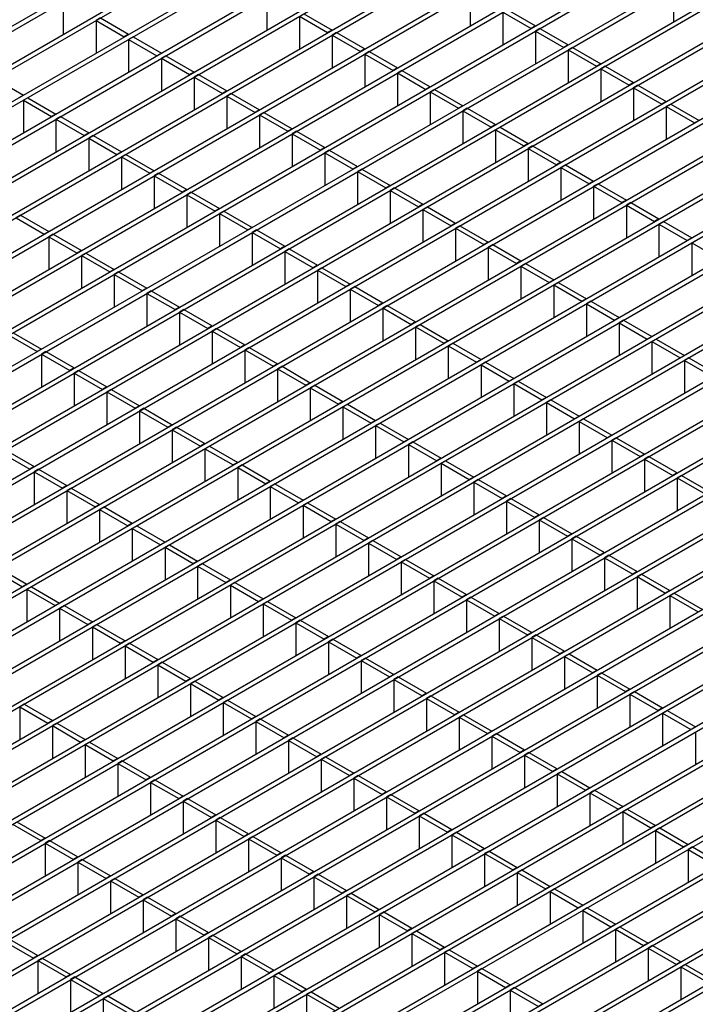
# Model space of a CAD drawing. Units: millimetres. Extents: x 75 to 2951, y 25 to 2075.
# Drawn here: x 2490 to 2571, y 1778 to 1896 of the extents above; entities that cross this region are included whole.
import ezdxf

# ---------------------------------------------------------------- set-up
doc = ezdxf.new("R2010")
doc.units = ezdxf.units.MM
doc.header["$LTSCALE"] = 5
doc.layers.get('0').update_dxf_attribs({"color": 1})
doc.layers.add('38769', color=7, linetype='Continuous')

# ---------------------------------------------------------------- blocks, each defined once
blk = doc.blocks.new('1029131-M_002_ISO')
at = {"color": 7, "linetype": 'Continuous', "lineweight": 30}
for p, q in [((2090.72, 1665.53), (2671.47, 2000.79)), ((2091.25, 1665.22), (2672, 2000.48)), ((2094.65, 1663.26), (2675.4, 1998.52)), ((2095.18, 1662.96), (2675.93, 1998.21)), ((2098.58, 1660.99), (2679.33, 1996.25)), ((2099.11, 1660.69), (2679.86, 1995.95)), ((2102.51, 1658.73), (2683.25, 1993.99)), ((2103.04, 1658.42), (2683.79, 1993.68)), ((2106.44, 1656.46), (2687.18, 1991.72)), ((2106.97, 1656.15), (2687.71, 1991.41)), ((2110.36, 1654.19), (2691.11, 1989.45)), ((2110.89, 1653.89), (2691.64, 1989.14)), ((2114.29, 1651.92), (2695.04, 1987.18)), ((2114.82, 1651.62), (2695.57, 1986.88)), ((2118.22, 1649.66), (2698.97, 1984.91)), ((2118.75, 1649.35), (2699.5, 1984.61)), ((2122.15, 1647.39), (2702.89, 1982.65)), ((2122.68, 1647.08), (2703.43, 1982.34)), ((2126.08, 1645.12), (2706.82, 1980.38)), ((2126.61, 1644.82), (2707.35, 1980.07)), ((2130, 1642.85), (2710.75, 1978.11)), ((2130.53, 1642.55), (2711.28, 1977.81)), ((2133.93, 1640.59), (2714.68, 1975.84)), ((2134.46, 1640.28), (2715.21, 1975.54)), ((2137.86, 1638.32), (2718.61, 1973.58)), ((2138.39, 1638.01), (2719.14, 1973.27)), ((2141.79, 1636.05), (2722.53, 1971.31)), ((2142.32, 1635.75), (2723.07, 1971)), ((2145.72, 1633.78), (2726.46, 1969.04)), ((2146.25, 1633.48), (2726.99, 1968.74)), ((2149.64, 1631.52), (2730.39, 1966.77)), ((2150.17, 1631.21), (2730.92, 1966.47)), ((2153.57, 1629.25), (2734.32, 1964.51)), ((2154.1, 1628.94), (2734.85, 1964.2)), ((2157.5, 1626.98), (2738.25, 1962.24)), ((2158.03, 1626.67), (2738.78, 1961.93)), ((2161.43, 1624.71), (2742.17, 1959.97)), ((2161.96, 1624.41), (2742.7, 1959.67)), ((2165.36, 1622.45), (2746.1, 1957.7)), ((2165.89, 1622.14), (2746.63, 1957.4)), ((2169.28, 1620.18), (2750.03, 1955.44)), ((2169.81, 1619.87), (2750.56, 1955.13)), ((2173.21, 1617.91), (2753.96, 1953.17)), ((2173.74, 1617.6), (2754.49, 1952.86)), ((2177.14, 1615.64), (2757.89, 1950.9)), ((2177.67, 1615.34), (2758.42, 1950.6)), ((2181.07, 1613.38), (2761.81, 1948.63)), ((2181.6, 1613.07), (2762.34, 1948.33)), ((2185, 1611.11), (2765.74, 1946.37)), ((2185.53, 1610.8), (2766.27, 1946.06)), ((2188.92, 1608.84), (2769.67, 1944.1)), ((2189.45, 1608.53), (2770.2, 1943.79)), ((2192.85, 1606.57), (2773.6, 1941.83)), ((2193.38, 1606.27), (2774.13, 1941.52)), ((2196.78, 1604.31), (2777.53, 1939.56)), ((2197.31, 1604), (2778.06, 1939.26)), ((2200.71, 1602.04), (2781.45, 1937.3)), ((2201.24, 1601.73), (2781.98, 1936.99)), ((2204.64, 1599.77), (2785.38, 1935.03)), ((2205.17, 1599.46), (2785.91, 1934.72)), ((2208.56, 1597.5), (2789.31, 1932.76)), ((2209.09, 1597.2), (2789.84, 1932.45)), ((2212.49, 1595.24), (2793.24, 1930.49)), ((2213.02, 1594.93), (2793.77, 1930.19)), ((2216.42, 1592.97), (2797.17, 1928.23)), ((2216.95, 1592.66), (2797.7, 1927.92)), ((2220.35, 1590.7), (2801.09, 1925.96)), ((2220.88, 1590.39), (2801.62, 1925.65)), ((2224.28, 1588.43), (2805.02, 1923.69)), ((2224.81, 1588.13), (2805.55, 1923.38)), ((2228.2, 1586.16), (2808.95, 1921.42)), ((2228.73, 1585.86), (2809.48, 1921.12)), ((2232.13, 1583.9), (2812.88, 1919.16)), ((2232.66, 1583.59), (2813.41, 1918.85)), ((2568.6, 1899.97), (2568.6, 1896.05)), ((2519.72, 1898.97), (2519.72, 1895.04)), ((2544.16, 1899.47), (2544.16, 1895.55)), ((2495.28, 1898.46), (2495.28, 1894.54)), ((2548.62, 1897.51), (2552.02, 1895.55)), ((2499.74, 1896.5), (2499.21, 1896.19)), ((2499.21, 1896.19), (2499.21, 1892.27)), ((2499.21, 1896.19), (2502.6, 1894.23)), ((2499.74, 1896.5), (2503.13, 1894.54)), ((2523.65, 1896.7), (2523.65, 1892.78)), ((2523.65, 1896.7), (2527.04, 1894.74)), ((2524.18, 1897), (2527.57, 1895.04)), ((2548.09, 1897.2), (2548.09, 1893.28)), ((2548.09, 1897.2), (2551.49, 1895.24)), ((2527.57, 1895.04), (2527.04, 1894.74)), ((2552.02, 1895.55), (2551.49, 1895.24)), ((2552.55, 1895.24), (2552.02, 1894.93)), ((2552.55, 1895.24), (2555.94, 1893.28)), ((2503.13, 1894.54), (2502.6, 1894.23)), ((2503.66, 1894.23), (2503.13, 1893.93)), ((2503.13, 1893.93), (2503.13, 1890)), ((2503.13, 1893.93), (2506.53, 1891.96)), ((2503.66, 1894.23), (2507.06, 1892.27)), ((2528.11, 1894.74), (2527.57, 1894.43)), ((2527.57, 1894.43), (2527.57, 1890.51)), ((2527.57, 1894.43), (2530.97, 1892.47)), ((2528.11, 1894.74), (2531.5, 1892.78)), ((2552.02, 1894.93), (2552.02, 1891.01)), ((2552.02, 1894.93), (2555.41, 1892.97)), ((2531.5, 1892.78), (2530.97, 1892.47)), ((2555.94, 1893.28), (2555.41, 1892.97)), ((2556.47, 1892.97), (2555.94, 1892.67)), ((2555.94, 1892.67), (2555.94, 1888.74)), ((2555.94, 1892.67), (2559.34, 1890.71)), ((2556.47, 1892.97), (2559.87, 1891.01)), ((2507.06, 1892.27), (2506.53, 1891.96)), ((2507.59, 1891.96), (2507.06, 1891.66)), ((2507.06, 1891.66), (2507.06, 1887.74)), ((2507.06, 1891.66), (2510.46, 1889.7)), ((2507.59, 1891.96), (2510.99, 1890)), ((2532.03, 1892.47), (2531.5, 1892.16)), ((2531.5, 1892.16), (2531.5, 1888.24)), ((2531.5, 1892.16), (2534.9, 1890.2)), ((2532.03, 1892.47), (2535.43, 1890.51)), ((2535.43, 1890.51), (2534.9, 1890.2)), ((2559.87, 1891.01), (2559.34, 1890.71)), ((2560.4, 1890.71), (2559.87, 1890.4)), ((2559.87, 1890.4), (2559.87, 1886.48)), ((2559.87, 1890.4), (2563.27, 1888.44)), ((2560.4, 1890.71), (2563.8, 1888.74)), ((2487.08, 1889.19), (2490.48, 1887.23)), ((2510.99, 1890), (2510.46, 1889.7)), ((2511.52, 1889.7), (2510.99, 1889.39)), ((2510.99, 1889.39), (2510.99, 1885.47)), ((2510.99, 1889.39), (2514.39, 1887.43)), ((2511.52, 1889.7), (2514.92, 1887.74)), ((2535.96, 1890.2), (2535.43, 1889.9)), ((2535.43, 1889.9), (2535.43, 1885.97)), ((2535.43, 1889.9), (2538.83, 1887.93)), ((2535.96, 1890.2), (2539.36, 1888.24)), ((2539.36, 1888.24), (2538.83, 1887.93)), ((2539.89, 1887.93), (2539.36, 1887.63)), ((2539.89, 1887.93), (2543.29, 1885.97)), ((2563.8, 1888.74), (2563.27, 1888.44)), ((2564.33, 1888.44), (2563.8, 1888.13)), ((2563.8, 1888.13), (2563.8, 1884.21)), ((2563.8, 1888.13), (2567.2, 1886.17)), ((2564.33, 1888.44), (2567.73, 1886.48)), ((2490.48, 1887.23), (2489.95, 1886.93)), ((2491.01, 1886.93), (2490.48, 1886.62)), ((2491.01, 1886.93), (2494.4, 1884.96)), ((2514.92, 1887.74), (2514.39, 1887.43)), ((2515.45, 1887.43), (2514.92, 1887.12)), ((2514.92, 1887.12), (2514.92, 1883.2)), ((2514.92, 1887.12), (2518.32, 1885.16)), ((2515.45, 1887.43), (2518.85, 1885.47)), ((2539.36, 1887.63), (2539.36, 1883.7)), ((2539.36, 1887.63), (2542.76, 1885.67)), ((2490.48, 1886.62), (2490.48, 1882.7)), ((2490.48, 1886.62), (2493.87, 1884.66)), ((2543.29, 1885.97), (2542.76, 1885.67)), ((2543.82, 1885.67), (2543.29, 1885.36)), ((2543.82, 1885.67), (2547.21, 1883.7)), ((2567.73, 1886.48), (2567.2, 1886.17)), ((2568.26, 1886.17), (2567.73, 1885.86)), ((2567.73, 1885.86), (2567.73, 1881.94)), ((2567.73, 1885.86), (2571.13, 1883.9)), ((2568.26, 1886.17), (2571.66, 1884.21)), ((2494.4, 1884.96), (2493.87, 1884.66)), ((2494.93, 1884.66), (2494.4, 1884.35)), ((2494.4, 1884.35), (2494.4, 1880.43)), ((2494.4, 1884.35), (2497.8, 1882.39)), ((2494.93, 1884.66), (2498.33, 1882.7)), ((2518.85, 1885.47), (2518.32, 1885.16)), ((2519.38, 1885.16), (2518.85, 1884.86)), ((2518.85, 1884.86), (2518.85, 1880.93)), ((2518.85, 1884.86), (2522.24, 1882.89)), ((2519.38, 1885.16), (2522.77, 1883.2)), ((2543.29, 1885.36), (2543.29, 1881.44)), ((2543.29, 1885.36), (2546.68, 1883.4)), ((2522.77, 1883.2), (2522.24, 1882.89)), ((2547.21, 1883.7), (2546.68, 1883.4)), ((2547.75, 1883.4), (2547.21, 1883.09)), ((2547.75, 1883.4), (2551.14, 1881.44)), ((2571.66, 1884.21), (2571.13, 1883.9)), ((2498.33, 1882.7), (2497.8, 1882.39)), ((2498.86, 1882.39), (2498.33, 1882.08)), ((2498.33, 1882.08), (2498.33, 1878.16)), ((2498.33, 1882.08), (2501.73, 1880.12)), ((2498.86, 1882.39), (2502.26, 1880.43)), ((2523.3, 1882.89), (2522.77, 1882.59)), ((2522.77, 1882.59), (2522.77, 1878.67)), ((2522.77, 1882.59), (2526.17, 1880.63)), ((2523.3, 1882.89), (2526.7, 1880.93)), ((2547.21, 1883.09), (2547.21, 1879.17)), ((2547.21, 1883.09), (2550.61, 1881.13)), ((2526.7, 1880.93), (2526.17, 1880.63)), ((2551.14, 1881.44), (2550.61, 1881.13)), ((2551.67, 1881.13), (2551.14, 1880.82)), ((2551.14, 1880.82), (2551.14, 1876.9)), ((2551.14, 1880.82), (2554.54, 1878.86)), ((2551.67, 1881.13), (2555.07, 1879.17)), ((2502.26, 1880.43), (2501.73, 1880.12)), ((2502.79, 1880.12), (2502.26, 1879.82)), ((2502.26, 1879.82), (2502.26, 1875.89)), ((2502.26, 1879.82), (2505.66, 1877.86)), ((2502.79, 1880.12), (2506.19, 1878.16)), ((2527.23, 1880.63), (2526.7, 1880.32)), ((2526.7, 1880.32), (2526.7, 1876.4)), ((2526.7, 1880.32), (2530.1, 1878.36)), ((2527.23, 1880.63), (2530.63, 1878.67)), ((2530.63, 1878.67), (2530.1, 1878.36)), ((2555.07, 1879.17), (2554.54, 1878.86)), ((2555.6, 1878.86), (2555.07, 1878.56)), ((2555.07, 1878.56), (2555.07, 1874.63)), ((2555.07, 1878.56), (2558.47, 1876.6)), ((2555.6, 1878.86), (2559, 1876.9)), ((2506.19, 1878.16), (2505.66, 1877.86)), ((2506.72, 1877.86), (2506.19, 1877.55)), ((2506.19, 1877.55), (2506.19, 1873.63)), ((2506.19, 1877.55), (2509.59, 1875.59)), ((2506.72, 1877.86), (2510.12, 1875.89)), ((2531.16, 1878.36), (2530.63, 1878.05)), ((2530.63, 1878.05), (2530.63, 1874.13)), ((2530.63, 1878.05), (2534.03, 1876.09)), ((2531.16, 1878.36), (2534.56, 1876.4)), ((2534.56, 1876.4), (2534.03, 1876.09)), ((2535.09, 1876.09), (2534.56, 1875.79)), ((2535.09, 1876.09), (2538.49, 1874.13)), ((2559, 1876.9), (2558.47, 1876.6)), ((2559.53, 1876.6), (2559, 1876.29)), ((2559, 1876.29), (2559, 1872.37)), ((2559, 1876.29), (2562.4, 1874.33)), ((2559.53, 1876.6), (2562.93, 1874.63)), ((2510.12, 1875.89), (2509.59, 1875.59)), ((2510.65, 1875.59), (2510.12, 1875.28)), ((2510.12, 1875.28), (2510.12, 1871.36)), ((2510.12, 1875.28), (2513.51, 1873.32)), ((2510.65, 1875.59), (2514.04, 1873.63)), ((2534.56, 1875.79), (2534.56, 1871.86)), ((2534.56, 1875.79), (2537.96, 1873.82)), ((2538.49, 1874.13), (2537.96, 1873.82)), ((2539.02, 1873.82), (2538.49, 1873.52)), ((2539.02, 1873.82), (2542.41, 1871.86)), ((2562.93, 1874.63), (2562.4, 1874.33)), ((2563.46, 1874.33), (2562.93, 1874.02)), ((2562.93, 1874.02), (2562.93, 1870.1)), ((2562.93, 1874.02), (2566.32, 1872.06)), ((2563.46, 1874.33), (2566.85, 1872.37)), ((2490.13, 1872.82), (2489.6, 1872.51)), ((2489.6, 1872.51), (2493, 1870.55)), ((2490.13, 1872.82), (2493.53, 1870.85)), ((2514.04, 1873.63), (2513.51, 1873.32)), ((2514.57, 1873.32), (2514.04, 1873.01)), ((2514.04, 1873.01), (2514.04, 1869.09)), ((2514.04, 1873.01), (2517.44, 1871.05)), ((2514.57, 1873.32), (2517.97, 1871.36)), ((2538.49, 1873.52), (2538.49, 1869.6)), ((2538.49, 1873.52), (2541.88, 1871.56)), ((2517.97, 1871.36), (2517.44, 1871.05)), ((2542.41, 1871.86), (2541.88, 1871.56)), ((2542.94, 1871.56), (2542.41, 1871.25)), ((2542.94, 1871.56), (2546.34, 1869.6)), ((2566.85, 1872.37), (2566.32, 1872.06)), ((2567.38, 1872.06), (2566.85, 1871.75)), ((2566.85, 1871.75), (2566.85, 1867.83)), ((2566.85, 1871.75), (2570.25, 1869.79)), ((2567.38, 1872.06), (2570.78, 1870.1)), ((2493.53, 1870.85), (2493, 1870.55)), ((2494.06, 1870.55), (2493.53, 1870.24)), ((2493.53, 1870.24), (2493.53, 1866.32)), ((2493.53, 1870.24), (2496.93, 1868.28)), ((2494.06, 1870.55), (2497.46, 1868.59)), ((2518.5, 1871.05), (2517.97, 1870.75)), ((2517.97, 1870.75), (2517.97, 1866.82)), ((2517.97, 1870.75), (2521.37, 1868.78)), ((2518.5, 1871.05), (2521.9, 1869.09)), ((2542.41, 1871.25), (2542.41, 1867.33)), ((2542.41, 1871.25), (2545.81, 1869.29)), ((2521.9, 1869.09), (2521.37, 1868.78)), ((2546.34, 1869.6), (2545.81, 1869.29)), ((2546.87, 1869.29), (2546.34, 1868.98)), ((2546.34, 1868.98), (2546.34, 1865.06)), ((2546.34, 1868.98), (2549.74, 1867.02)), ((2546.87, 1869.29), (2550.27, 1867.33)), ((2570.78, 1870.1), (2570.25, 1869.79)), ((2571.31, 1869.79), (2570.78, 1869.49)), ((2570.78, 1869.49), (2570.78, 1865.56)), ((2570.78, 1869.49), (2574.18, 1867.53)), ((2497.46, 1868.59), (2496.93, 1868.28)), ((2497.99, 1868.28), (2497.46, 1867.97)), ((2497.46, 1867.97), (2497.46, 1864.05)), ((2497.46, 1867.97), (2500.86, 1866.01)), ((2497.99, 1868.28), (2501.39, 1866.32)), ((2522.43, 1868.78), (2521.9, 1868.48)), ((2521.9, 1868.48), (2521.9, 1864.56)), ((2521.9, 1868.48), (2525.3, 1866.52)), ((2522.43, 1868.78), (2525.83, 1866.82)), ((2525.83, 1866.82), (2525.3, 1866.52)), ((2550.27, 1867.33), (2549.74, 1867.02)), ((2550.8, 1867.02), (2550.27, 1866.72)), ((2550.27, 1866.72), (2550.27, 1862.79)), ((2550.27, 1866.72), (2553.67, 1864.75)), ((2550.8, 1867.02), (2554.2, 1865.06)), ((2501.39, 1866.32), (2500.86, 1866.01)), ((2501.92, 1866.01), (2501.39, 1865.71)), ((2501.39, 1865.71), (2501.39, 1861.78)), ((2501.39, 1865.71), (2504.78, 1863.75)), ((2501.92, 1866.01), (2505.32, 1864.05)), ((2526.36, 1866.52), (2525.83, 1866.21)), ((2525.83, 1866.21), (2525.83, 1862.29)), ((2525.83, 1866.21), (2529.23, 1864.25)), ((2526.36, 1866.52), (2529.76, 1864.56)), ((2529.76, 1864.56), (2529.23, 1864.25)), ((2530.29, 1864.25), (2529.76, 1863.94)), ((2530.29, 1864.25), (2533.68, 1862.29)), ((2554.2, 1865.06), (2553.67, 1864.75)), ((2554.73, 1864.75), (2554.2, 1864.45)), ((2554.2, 1864.45), (2554.2, 1860.52)), ((2554.2, 1864.45), (2557.59, 1862.49)), ((2554.73, 1864.75), (2558.13, 1862.79)), ((2505.32, 1864.05), (2504.78, 1863.75)), ((2505.85, 1863.75), (2505.32, 1863.44)), ((2505.32, 1863.44), (2505.32, 1859.52)), ((2505.32, 1863.44), (2508.71, 1861.48)), ((2505.85, 1863.75), (2509.24, 1861.78)), ((2529.76, 1863.94), (2529.76, 1860.02)), ((2529.76, 1863.94), (2533.15, 1861.98)), ((2533.68, 1862.29), (2533.15, 1861.98)), ((2534.21, 1861.98), (2533.68, 1861.68)), ((2534.21, 1861.98), (2537.61, 1860.02)), ((2558.13, 1862.79), (2557.59, 1862.49)), ((2558.66, 1862.49), (2558.13, 1862.18)), ((2558.13, 1862.18), (2558.13, 1858.26)), ((2558.13, 1862.18), (2561.52, 1860.22)), ((2558.66, 1862.49), (2562.05, 1860.52)), ((2509.24, 1861.78), (2508.71, 1861.48)), ((2509.77, 1861.48), (2509.24, 1861.17)), ((2509.24, 1861.17), (2509.24, 1857.25)), ((2509.24, 1861.17), (2512.64, 1859.21)), ((2509.77, 1861.48), (2513.17, 1859.52)), ((2533.68, 1861.68), (2533.68, 1857.75)), ((2533.68, 1861.68), (2537.08, 1859.71)), ((2513.17, 1859.52), (2512.64, 1859.21)), ((2537.61, 1860.02), (2537.08, 1859.71)), ((2538.14, 1859.71), (2537.61, 1859.41)), ((2538.14, 1859.71), (2541.54, 1857.75)), ((2562.05, 1860.52), (2561.52, 1860.22)), ((2562.58, 1860.22), (2562.05, 1859.91)), ((2562.05, 1859.91), (2562.05, 1855.99)), ((2562.05, 1859.91), (2565.45, 1857.95)), ((2562.58, 1860.22), (2565.98, 1858.26)), ((2488.73, 1858.4), (2492.13, 1856.44)), ((2489.26, 1858.71), (2492.66, 1856.74)), ((2513.7, 1859.21), (2513.17, 1858.9)), ((2513.17, 1858.9), (2513.17, 1854.98)), ((2513.17, 1858.9), (2516.57, 1856.94)), ((2513.7, 1859.21), (2517.1, 1857.25)), ((2537.61, 1859.41), (2537.61, 1855.49)), ((2537.61, 1859.41), (2541.01, 1857.45)), ((2517.1, 1857.25), (2516.57, 1856.94)), ((2541.54, 1857.75), (2541.01, 1857.45)), ((2542.07, 1857.45), (2541.54, 1857.14)), ((2541.54, 1857.14), (2541.54, 1853.22)), ((2541.54, 1857.14), (2544.94, 1855.18)), ((2542.07, 1857.45), (2545.47, 1855.49)), ((2565.98, 1858.26), (2565.45, 1857.95)), ((2566.51, 1857.95), (2565.98, 1857.64)), ((2565.98, 1857.64), (2565.98, 1853.72)), ((2565.98, 1857.64), (2569.38, 1855.68)), ((2566.51, 1857.95), (2569.91, 1855.99)), ((2492.66, 1856.74), (2492.13, 1856.44)), ((2493.19, 1856.44), (2492.66, 1856.13)), ((2492.66, 1856.13), (2492.66, 1852.21)), ((2492.66, 1856.13), (2496.06, 1854.17)), ((2493.19, 1856.44), (2496.59, 1854.48)), ((2517.63, 1856.94), (2517.1, 1856.64)), ((2517.1, 1856.64), (2517.1, 1852.71)), ((2517.1, 1856.64), (2520.5, 1854.68)), ((2517.63, 1856.94), (2521.03, 1854.98)), ((2569.91, 1855.99), (2569.38, 1855.68)), ((2521.03, 1854.98), (2520.5, 1854.68)), ((2545.47, 1855.49), (2544.94, 1855.18)), ((2546, 1855.18), (2545.47, 1854.87)), ((2545.47, 1854.87), (2545.47, 1850.95)), ((2545.47, 1854.87), (2548.87, 1852.91)), ((2546, 1855.18), (2549.4, 1853.22)), ((2570.44, 1855.68), (2569.91, 1855.38)), ((2569.91, 1855.38), (2569.91, 1851.45)), ((2569.91, 1855.38), (2573.31, 1853.42)), ((2570.44, 1855.68), (2573.84, 1853.72)), ((2496.59, 1854.48), (2496.06, 1854.17)), ((2497.12, 1854.17), (2496.59, 1853.87)), ((2496.59, 1853.87), (2496.59, 1849.94)), ((2496.59, 1853.87), (2499.98, 1851.9)), ((2497.12, 1854.17), (2500.51, 1852.21)), ((2521.56, 1854.68), (2521.03, 1854.37)), ((2521.03, 1854.37), (2521.03, 1850.45)), ((2521.03, 1854.37), (2524.42, 1852.41)), ((2521.56, 1854.68), (2524.95, 1852.71)), ((2524.95, 1852.71), (2524.42, 1852.41)), ((2549.4, 1853.22), (2548.87, 1852.91)), ((2549.93, 1852.91), (2549.4, 1852.61)), ((2549.4, 1852.61), (2549.4, 1848.68)), ((2549.4, 1852.61), (2552.79, 1850.64)), ((2549.93, 1852.91), (2553.32, 1850.95)), ((2500.51, 1852.21), (2499.98, 1851.9)), ((2501.04, 1851.9), (2500.51, 1851.6)), ((2500.51, 1851.6), (2500.51, 1847.67)), ((2500.51, 1851.6), (2503.91, 1849.64)), ((2501.04, 1851.9), (2504.44, 1849.94)), ((2525.49, 1852.41), (2524.95, 1852.1)), ((2524.95, 1852.1), (2524.95, 1848.18)), ((2524.95, 1852.1), (2528.35, 1850.14)), ((2525.49, 1852.41), (2528.88, 1850.45)), ((2528.88, 1850.45), (2528.35, 1850.14)), ((2529.41, 1850.14), (2528.88, 1849.83)), ((2529.41, 1850.14), (2532.81, 1848.18)), ((2553.32, 1850.95), (2552.79, 1850.64)), ((2553.85, 1850.64), (2553.32, 1850.34)), ((2553.32, 1850.34), (2553.32, 1846.42)), ((2553.32, 1850.34), (2556.72, 1848.38)), ((2553.85, 1850.64), (2557.25, 1848.68)), ((2504.44, 1849.94), (2503.91, 1849.64)), ((2504.97, 1849.64), (2504.44, 1849.33)), ((2504.44, 1849.33), (2504.44, 1845.41)), ((2504.44, 1849.33), (2507.84, 1847.37)), ((2504.97, 1849.64), (2508.37, 1847.67)), ((2528.88, 1849.83), (2528.88, 1845.91)), ((2528.88, 1849.83), (2532.28, 1847.87)), ((2532.81, 1848.18), (2532.28, 1847.87)), ((2533.34, 1847.87), (2532.81, 1847.57)), ((2533.34, 1847.87), (2536.74, 1845.91)), ((2557.25, 1848.68), (2556.72, 1848.38)), ((2557.78, 1848.38), (2557.25, 1848.07)), ((2557.25, 1848.07), (2557.25, 1844.15)), ((2557.25, 1848.07), (2560.65, 1846.11)), ((2557.78, 1848.38), (2561.18, 1846.42)), ((2508.37, 1847.67), (2507.84, 1847.37)), ((2508.9, 1847.37), (2508.37, 1847.06)), ((2508.37, 1847.06), (2508.37, 1843.14)), ((2508.37, 1847.06), (2511.77, 1845.1)), ((2508.9, 1847.37), (2512.3, 1845.41)), ((2532.81, 1847.57), (2532.81, 1843.64)), ((2532.81, 1847.57), (2536.21, 1845.61)), ((2512.3, 1845.41), (2511.77, 1845.1)), ((2536.74, 1845.91), (2536.21, 1845.61)), ((2537.27, 1845.61), (2536.74, 1845.3)), ((2537.27, 1845.61), (2540.67, 1843.64)), ((2561.18, 1846.42), (2560.65, 1846.11)), ((2561.71, 1846.11), (2561.18, 1845.8)), ((2561.18, 1845.8), (2561.18, 1841.88)), ((2561.18, 1845.8), (2564.58, 1843.84)), ((2561.71, 1846.11), (2565.11, 1844.15)), ((2487.86, 1844.29), (2491.25, 1842.33)), ((2488.39, 1844.6), (2491.78, 1842.64)), ((2512.83, 1845.1), (2512.3, 1844.79)), ((2512.3, 1844.79), (2512.3, 1840.87)), ((2512.3, 1844.79), (2515.7, 1842.83)), ((2512.83, 1845.1), (2516.23, 1843.14)), ((2536.74, 1845.3), (2536.74, 1841.38)), ((2536.74, 1845.3), (2540.14, 1843.34)), ((2565.11, 1844.15), (2564.58, 1843.84)), ((2516.23, 1843.14), (2515.7, 1842.83)), ((2540.67, 1843.64), (2540.14, 1843.34)), ((2541.2, 1843.34), (2540.67, 1843.03)), ((2540.67, 1843.03), (2540.67, 1839.11)), ((2540.67, 1843.03), (2544.06, 1841.07)), ((2541.2, 1843.34), (2544.59, 1841.38)), ((2565.64, 1843.84), (2565.11, 1843.54)), ((2565.11, 1843.54), (2565.11, 1839.61)), ((2565.11, 1843.54), (2568.51, 1841.57)), ((2565.64, 1843.84), (2569.04, 1841.88)), ((2491.78, 1842.64), (2491.25, 1842.33)), ((2492.31, 1842.33), (2491.78, 1842.02)), ((2491.78, 1842.02), (2491.78, 1838.1)), ((2491.78, 1842.02), (2495.18, 1840.06)), ((2492.31, 1842.33), (2495.71, 1840.37)), ((2516.76, 1842.83), (2516.23, 1842.53)), ((2516.23, 1842.53), (2516.23, 1838.6)), ((2516.23, 1842.53), (2519.62, 1840.57)), ((2516.76, 1842.83), (2520.15, 1840.87)), ((2569.04, 1841.88), (2568.51, 1841.57)), ((2520.15, 1840.87), (2519.62, 1840.57)), ((2544.59, 1841.38), (2544.06, 1841.07)), ((2545.13, 1841.07), (2544.59, 1840.76)), ((2544.59, 1840.76), (2544.59, 1836.84)), ((2544.59, 1840.76), (2547.99, 1838.8)), ((2545.13, 1841.07), (2548.52, 1839.11)), ((2569.57, 1841.57), (2569.04, 1841.27)), ((2569.04, 1841.27), (2569.04, 1837.35)), ((2569.04, 1841.27), (2572.43, 1839.31)), ((2569.57, 1841.57), (2572.96, 1839.61)), ((2495.71, 1840.37), (2495.18, 1840.06)), ((2496.24, 1840.06), (2495.71, 1839.76)), ((2495.71, 1839.76), (2495.71, 1835.83)), ((2495.71, 1839.76), (2499.11, 1837.79)), ((2496.24, 1840.06), (2499.64, 1838.1)), ((2520.68, 1840.57), (2520.15, 1840.26)), ((2520.15, 1840.26), (2520.15, 1836.34)), ((2520.15, 1840.26), (2523.55, 1838.3)), ((2520.68, 1840.57), (2524.08, 1838.6)), ((2524.08, 1838.6), (2523.55, 1838.3)), ((2524.61, 1838.3), (2524.08, 1837.99)), ((2524.61, 1838.3), (2528.01, 1836.34)), ((2548.52, 1839.11), (2547.99, 1838.8)), ((2549.05, 1838.8), (2548.52, 1838.5)), ((2548.52, 1838.5), (2548.52, 1834.57)), ((2548.52, 1838.5), (2551.92, 1836.53)), ((2549.05, 1838.8), (2552.45, 1836.84)), ((2499.64, 1838.1), (2499.11, 1837.79)), ((2500.17, 1837.79), (2499.64, 1837.49)), ((2499.64, 1837.49), (2499.64, 1833.57)), ((2499.64, 1837.49), (2503.04, 1835.53)), ((2500.17, 1837.79), (2503.57, 1835.83)), ((2524.08, 1837.99), (2524.08, 1834.07)), ((2524.08, 1837.99), (2527.48, 1836.03)), ((2528.01, 1836.34), (2527.48, 1836.03)), ((2528.54, 1836.03), (2528.01, 1835.72)), ((2528.54, 1836.03), (2531.94, 1834.07)), ((2552.45, 1836.84), (2551.92, 1836.53)), ((2552.98, 1836.53), (2552.45, 1836.23)), ((2552.45, 1836.23), (2552.45, 1832.31)), ((2552.45, 1836.23), (2555.85, 1834.27)), ((2552.98, 1836.53), (2556.38, 1834.57)), ((2503.57, 1835.83), (2503.04, 1835.53)), ((2504.1, 1835.53), (2503.57, 1835.22)), ((2503.57, 1835.22), (2503.57, 1831.3)), ((2503.57, 1835.22), (2506.97, 1833.26)), ((2504.1, 1835.53), (2507.5, 1833.57)), ((2528.01, 1835.72), (2528.01, 1831.8)), ((2528.01, 1835.72), (2531.41, 1833.76)), ((2507.5, 1833.57), (2506.97, 1833.26)), ((2531.94, 1834.07), (2531.41, 1833.76)), ((2532.47, 1833.76), (2531.94, 1833.46)), ((2532.47, 1833.76), (2535.87, 1831.8)), ((2556.38, 1834.57), (2555.85, 1834.27)), ((2556.91, 1834.27), (2556.38, 1833.96)), ((2556.38, 1833.96), (2556.38, 1830.04)), ((2556.38, 1833.96), (2559.78, 1832)), ((2556.91, 1834.27), (2560.31, 1832.31)), ((2508.03, 1833.26), (2507.5, 1832.95)), ((2507.5, 1832.95), (2507.5, 1829.03)), ((2507.5, 1832.95), (2510.89, 1830.99)), ((2508.03, 1833.26), (2511.42, 1831.3)), ((2531.94, 1833.46), (2531.94, 1829.53)), ((2531.94, 1833.46), (2535.34, 1831.5)), ((2511.42, 1831.3), (2510.89, 1830.99)), ((2535.87, 1831.8), (2535.34, 1831.5)), ((2536.4, 1831.5), (2535.87, 1831.19)), ((2535.87, 1831.19), (2535.87, 1827.27)), ((2535.87, 1831.19), (2539.26, 1829.23)), ((2536.4, 1831.5), (2539.79, 1829.53)), ((2560.31, 1832.31), (2559.78, 1832)), ((2560.84, 1832), (2560.31, 1831.69)), ((2560.31, 1831.69), (2560.31, 1827.77)), ((2560.31, 1831.69), (2563.7, 1829.73)), ((2560.84, 1832), (2564.23, 1830.04)), ((2486.98, 1830.18), (2490.38, 1828.22)), ((2487.51, 1830.49), (2490.91, 1828.53)), ((2511.95, 1830.99), (2511.42, 1830.69)), ((2511.42, 1830.69), (2511.42, 1826.76)), ((2511.42, 1830.69), (2514.82, 1828.72)), ((2511.95, 1830.99), (2515.35, 1829.03)), ((2564.23, 1830.04), (2563.7, 1829.73)), ((2515.35, 1829.03), (2514.82, 1828.72)), ((2539.79, 1829.53), (2539.26, 1829.23)), ((2540.32, 1829.23), (2539.79, 1828.92)), ((2539.79, 1828.92), (2539.79, 1825)), ((2539.79, 1828.92), (2543.19, 1826.96)), ((2540.32, 1829.23), (2543.72, 1827.27)), ((2564.77, 1829.73), (2564.23, 1829.43)), ((2564.23, 1829.43), (2564.23, 1825.5)), ((2564.23, 1829.43), (2567.63, 1827.46)), ((2564.77, 1829.73), (2568.16, 1827.77)), ((2490.91, 1828.53), (2490.38, 1828.22)), ((2491.44, 1828.22), (2490.91, 1827.91)), ((2490.91, 1827.91), (2490.91, 1823.99)), ((2490.91, 1827.91), (2494.31, 1825.95)), ((2491.44, 1828.22), (2494.84, 1826.26)), ((2515.88, 1828.72), (2515.35, 1828.42)), ((2515.35, 1828.42), (2515.35, 1824.49)), ((2515.35, 1828.42), (2518.75, 1826.46)), ((2515.88, 1828.72), (2519.28, 1826.76)), ((2568.16, 1827.77), (2567.63, 1827.46)), ((2519.28, 1826.76), (2518.75, 1826.46)), ((2519.81, 1826.46), (2519.28, 1826.15)), ((2519.81, 1826.46), (2523.21, 1824.49)), ((2543.72, 1827.27), (2543.19, 1826.96)), ((2544.25, 1826.96), (2543.72, 1826.65)), ((2543.72, 1826.65), (2543.72, 1822.73)), ((2543.72, 1826.65), (2547.12, 1824.69)), ((2544.25, 1826.96), (2547.65, 1825)), ((2568.69, 1827.46), (2568.16, 1827.16)), ((2568.16, 1827.16), (2568.16, 1823.24)), ((2568.16, 1827.16), (2571.56, 1825.2)), ((2568.69, 1827.46), (2572.09, 1825.5)), ((2494.84, 1826.26), (2494.31, 1825.95)), ((2495.37, 1825.95), (2494.84, 1825.65)), ((2494.84, 1825.65), (2494.84, 1821.72)), ((2494.84, 1825.65), (2498.24, 1823.68)), ((2495.37, 1825.95), (2498.77, 1823.99)), ((2519.28, 1826.15), (2519.28, 1822.23)), ((2519.28, 1826.15), (2522.68, 1824.19)), ((2523.21, 1824.49), (2522.68, 1824.19)), ((2523.74, 1824.19), (2523.21, 1823.88)), ((2523.74, 1824.19), (2527.14, 1822.23)), ((2547.65, 1825), (2547.12, 1824.69)), ((2548.18, 1824.69), (2547.65, 1824.39)), ((2547.65, 1824.39), (2547.65, 1820.46)), ((2547.65, 1824.39), (2551.05, 1822.43)), ((2548.18, 1824.69), (2551.58, 1822.73)), ((2498.77, 1823.99), (2498.24, 1823.68)), ((2499.3, 1823.68), (2498.77, 1823.38)), ((2498.77, 1823.38), (2498.77, 1819.46)), ((2498.77, 1823.38), (2502.16, 1821.42)), ((2499.3, 1823.68), (2502.7, 1821.72)), ((2523.21, 1823.88), (2523.21, 1819.96)), ((2523.21, 1823.88), (2526.61, 1821.92)), ((2502.7, 1821.72), (2502.16, 1821.42)), ((2527.14, 1822.23), (2526.61, 1821.92)), ((2527.67, 1821.92), (2527.14, 1821.61)), ((2527.67, 1821.92), (2531.06, 1819.96)), ((2551.58, 1822.73), (2551.05, 1822.43)), ((2552.11, 1822.43), (2551.58, 1822.12)), ((2551.58, 1822.12), (2551.58, 1818.2)), ((2551.58, 1822.12), (2554.98, 1820.16)), ((2552.11, 1822.43), (2555.51, 1820.46)), ((2503.23, 1821.42), (2502.7, 1821.11)), ((2502.7, 1821.11), (2502.7, 1817.19)), ((2502.7, 1821.11), (2506.09, 1819.15)), ((2503.23, 1821.42), (2506.62, 1819.46)), ((2527.14, 1821.61), (2527.14, 1817.69)), ((2527.14, 1821.61), (2530.53, 1819.65)), ((2506.62, 1819.46), (2506.09, 1819.15)), ((2531.06, 1819.96), (2530.53, 1819.65)), ((2531.59, 1819.65), (2531.06, 1819.35)), ((2531.06, 1819.35), (2531.06, 1815.42)), ((2531.06, 1819.35), (2534.46, 1817.39)), ((2531.59, 1819.65), (2534.99, 1817.69)), ((2555.51, 1820.46), (2554.98, 1820.16)), ((2556.04, 1820.16), (2555.51, 1819.85)), ((2555.51, 1819.85), (2555.51, 1815.93)), ((2555.51, 1819.85), (2558.9, 1817.89)), ((2556.04, 1820.16), (2559.43, 1818.2)), ((2507.15, 1819.15), (2506.62, 1818.84)), ((2506.62, 1818.84), (2506.62, 1814.92)), ((2506.62, 1818.84), (2510.02, 1816.88)), ((2507.15, 1819.15), (2510.55, 1817.19)), ((2559.43, 1818.2), (2558.9, 1817.89)), ((2510.55, 1817.19), (2510.02, 1816.88)), ((2534.99, 1817.69), (2534.46, 1817.39)), ((2535.52, 1817.39), (2534.99, 1817.08)), ((2534.99, 1817.08), (2534.99, 1813.16)), ((2534.99, 1817.08), (2538.39, 1815.12)), ((2535.52, 1817.39), (2538.92, 1815.42)), ((2559.96, 1817.89), (2559.43, 1817.58)), ((2559.43, 1817.58), (2559.43, 1813.66)), ((2559.43, 1817.58), (2562.83, 1815.62)), ((2559.96, 1817.89), (2563.36, 1815.93)), ((2511.08, 1816.88), (2510.55, 1816.58)), ((2510.55, 1816.58), (2510.55, 1812.65)), ((2510.55, 1816.58), (2513.95, 1814.61)), ((2511.08, 1816.88), (2514.48, 1814.92)), ((2563.36, 1815.93), (2562.83, 1815.62)), ((2514.48, 1814.92), (2513.95, 1814.61)), ((2515.01, 1814.61), (2514.48, 1814.31)), ((2515.01, 1814.61), (2518.41, 1812.65)), ((2538.92, 1815.42), (2538.39, 1815.12)), ((2539.45, 1815.12), (2538.92, 1814.81)), ((2538.92, 1814.81), (2538.92, 1810.89)), ((2538.92, 1814.81), (2542.32, 1812.85)), ((2539.45, 1815.12), (2542.85, 1813.16)), ((2563.89, 1815.62), (2563.36, 1815.32)), ((2563.36, 1815.32), (2563.36, 1811.39)), ((2563.36, 1815.32), (2566.76, 1813.35)), ((2563.89, 1815.62), (2567.29, 1813.66)), ((2490.57, 1814.11), (2490.04, 1813.8)), ((2490.04, 1813.8), (2490.04, 1809.88)), ((2490.04, 1813.8), (2493.44, 1811.84)), ((2490.57, 1814.11), (2493.97, 1812.15)), ((2514.48, 1814.31), (2514.48, 1810.39)), ((2514.48, 1814.31), (2517.88, 1812.35)), ((2567.29, 1813.66), (2566.76, 1813.35)), ((2518.41, 1812.65), (2517.88, 1812.35)), ((2518.94, 1812.35), (2518.41, 1812.04)), ((2518.94, 1812.35), (2522.34, 1810.39)), ((2542.85, 1813.16), (2542.32, 1812.85)), ((2543.38, 1812.85), (2542.85, 1812.54)), ((2542.85, 1812.54), (2542.85, 1808.62)), ((2542.85, 1812.54), (2546.25, 1810.58)), ((2543.38, 1812.85), (2546.78, 1810.89)), ((2567.82, 1813.35), (2567.29, 1813.05)), ((2567.29, 1813.05), (2567.29, 1809.13)), ((2567.29, 1813.05), (2570.69, 1811.09)), ((2567.82, 1813.35), (2571.22, 1811.39)), ((2493.97, 1812.15), (2493.44, 1811.84)), ((2494.5, 1811.84), (2493.97, 1811.54)), ((2493.97, 1811.54), (2493.97, 1807.61)), ((2493.97, 1811.54), (2497.36, 1809.57)), ((2494.5, 1811.84), (2497.89, 1809.88)), ((2518.41, 1812.04), (2518.41, 1808.12)), ((2518.41, 1812.04), (2521.8, 1810.08)), ((2571.22, 1811.39), (2570.69, 1811.09)), ((2497.89, 1809.88), (2497.36, 1809.57)), ((2522.34, 1810.39), (2521.8, 1810.08)), ((2522.87, 1810.08), (2522.34, 1809.77)), ((2522.87, 1810.08), (2526.26, 1808.12)), ((2546.78, 1810.89), (2546.25, 1810.58)), ((2547.31, 1810.58), (2546.78, 1810.28)), ((2546.78, 1810.28), (2546.78, 1806.35)), ((2546.78, 1810.28), (2550.17, 1808.32)), ((2547.31, 1810.58), (2550.7, 1808.62)), ((2571.22, 1810.78), (2571.22, 1806.86)), ((2498.42, 1809.57), (2497.89, 1809.27)), ((2497.89, 1809.27), (2497.89, 1805.35)), ((2497.89, 1809.27), (2501.29, 1807.31)), ((2498.42, 1809.57), (2501.82, 1807.61)), ((2522.34, 1809.77), (2522.34, 1805.85)), ((2522.34, 1809.77), (2525.73, 1807.81)), ((2501.82, 1807.61), (2501.29, 1807.31)), ((2526.26, 1808.12), (2525.73, 1807.81)), ((2526.79, 1807.81), (2526.26, 1807.51)), ((2526.26, 1807.51), (2526.26, 1803.58)), ((2526.26, 1807.51), (2529.66, 1805.54)), ((2526.79, 1807.81), (2530.19, 1805.85)), ((2550.7, 1808.62), (2550.17, 1808.32)), ((2551.23, 1808.32), (2550.7, 1808.01)), ((2550.7, 1808.01), (2550.7, 1804.09)), ((2550.7, 1808.01), (2554.1, 1806.05)), ((2551.23, 1808.32), (2554.63, 1806.35)), ((2502.35, 1807.31), (2501.82, 1807)), ((2501.82, 1807), (2501.82, 1803.08)), ((2501.82, 1807), (2505.22, 1805.04)), ((2502.35, 1807.31), (2505.75, 1805.35)), ((2554.63, 1806.35), (2554.1, 1806.05)), ((2505.75, 1805.35), (2505.22, 1805.04)), ((2530.19, 1805.85), (2529.66, 1805.54)), ((2530.72, 1805.54), (2530.19, 1805.24)), ((2530.19, 1805.24), (2530.19, 1801.31)), ((2530.19, 1805.24), (2533.59, 1803.28)), ((2530.72, 1805.54), (2534.12, 1803.58)), ((2555.16, 1806.05), (2554.63, 1805.74)), ((2554.63, 1805.74), (2554.63, 1801.82)), ((2554.63, 1805.74), (2558.03, 1803.78)), ((2555.16, 1806.05), (2558.56, 1804.09)), ((2506.28, 1805.04), (2505.75, 1804.73)), ((2505.75, 1804.73), (2505.75, 1800.81)), ((2505.75, 1804.73), (2509.15, 1802.77)), ((2506.28, 1805.04), (2509.68, 1803.08)), ((2558.56, 1804.09), (2558.03, 1803.78)), ((2509.68, 1803.08), (2509.15, 1802.77)), ((2510.21, 1802.77), (2509.68, 1802.47)), ((2510.21, 1802.77), (2513.61, 1800.81)), ((2534.12, 1803.58), (2533.59, 1803.28)), ((2534.65, 1803.28), (2534.12, 1802.97)), ((2534.12, 1802.97), (2534.12, 1799.05)), ((2534.12, 1802.97), (2537.52, 1801.01)), ((2534.65, 1803.28), (2538.05, 1801.31)), ((2559.09, 1803.78), (2558.56, 1803.47)), ((2558.56, 1803.47), (2558.56, 1799.55)), ((2558.56, 1803.47), (2561.96, 1801.51)), ((2559.09, 1803.78), (2562.49, 1801.82)), ((2509.68, 1802.47), (2509.68, 1798.54)), ((2509.68, 1802.47), (2513.08, 1800.5)), ((2562.49, 1801.82), (2561.96, 1801.51)), ((2513.61, 1800.81), (2513.08, 1800.5)), ((2514.14, 1800.5), (2513.61, 1800.2)), ((2514.14, 1800.5), (2517.53, 1798.54)), ((2538.05, 1801.31), (2537.52, 1801.01)), ((2538.58, 1801.01), (2538.05, 1800.7)), ((2538.05, 1800.7), (2538.05, 1796.78)), ((2538.05, 1800.7), (2541.44, 1798.74)), ((2538.58, 1801.01), (2541.98, 1799.05)), ((2563.02, 1801.51), (2562.49, 1801.21)), ((2562.49, 1801.21), (2562.49, 1797.28)), ((2562.49, 1801.21), (2565.89, 1799.25)), ((2563.02, 1801.51), (2566.42, 1799.55)), ((2489.16, 1799.69), (2492.56, 1797.73)), ((2489.7, 1800), (2493.09, 1798.04)), ((2513.61, 1800.2), (2513.61, 1796.28)), ((2513.61, 1800.2), (2517, 1798.24)), ((2566.42, 1799.55), (2565.89, 1799.25)), ((2566.95, 1799.25), (2566.42, 1798.94)), ((2566.95, 1799.25), (2570.34, 1797.28)), ((2493.09, 1798.04), (2492.56, 1797.73)), ((2517.53, 1798.54), (2517, 1798.24)), ((2518.06, 1798.24), (2517.53, 1797.93)), ((2518.06, 1798.24), (2521.46, 1796.28)), ((2541.98, 1799.05), (2541.44, 1798.74)), ((2542.51, 1798.74), (2541.98, 1798.43)), ((2541.98, 1798.43), (2541.98, 1794.51)), ((2541.98, 1798.43), (2545.37, 1796.47)), ((2542.51, 1798.74), (2545.9, 1796.78)), ((2566.42, 1798.94), (2566.42, 1795.02)), ((2566.42, 1798.94), (2569.81, 1796.98)), ((2493.62, 1797.73), (2493.09, 1797.43)), ((2493.09, 1797.43), (2493.09, 1793.5)), ((2493.09, 1797.43), (2496.49, 1795.47)), ((2493.62, 1797.73), (2497.02, 1795.77)), ((2517.53, 1797.93), (2517.53, 1794.01)), ((2517.53, 1797.93), (2520.93, 1795.97)), ((2570.34, 1797.28), (2569.81, 1796.98)), ((2570.87, 1796.98), (2570.34, 1796.67)), ((2570.87, 1796.98), (2574.27, 1795.02)), ((2497.02, 1795.77), (2496.49, 1795.47)), ((2521.46, 1796.28), (2520.93, 1795.97)), ((2521.99, 1795.97), (2521.46, 1795.66)), ((2521.99, 1795.97), (2525.39, 1794.01)), ((2545.9, 1796.78), (2545.37, 1796.47)), ((2546.43, 1796.47), (2545.9, 1796.17)), ((2545.9, 1796.17), (2545.9, 1792.24)), ((2545.9, 1796.17), (2549.3, 1794.21)), ((2546.43, 1796.47), (2549.83, 1794.51)), ((2570.34, 1796.67), (2570.34, 1792.75)), ((2570.34, 1796.67), (2573.74, 1794.71)), ((2497.55, 1795.47), (2497.02, 1795.16)), ((2497.02, 1795.16), (2497.02, 1791.24)), ((2497.02, 1795.16), (2500.42, 1793.2)), ((2497.55, 1795.47), (2500.95, 1793.5)), ((2521.46, 1795.66), (2521.46, 1791.74)), ((2521.46, 1795.66), (2524.86, 1793.7)), ((2549.83, 1794.51), (2549.3, 1794.21)), ((2500.95, 1793.5), (2500.42, 1793.2)), ((2525.39, 1794.01), (2524.86, 1793.7)), ((2525.92, 1793.7), (2525.39, 1793.4)), ((2525.39, 1793.4), (2525.39, 1789.47)), ((2525.39, 1793.4), (2528.79, 1791.43)), ((2525.92, 1793.7), (2529.32, 1791.74)), ((2550.36, 1794.21), (2549.83, 1793.9)), ((2549.83, 1793.9), (2549.83, 1789.98)), ((2549.83, 1793.9), (2553.23, 1791.94)), ((2550.36, 1794.21), (2553.76, 1792.24)), ((2501.48, 1793.2), (2500.95, 1792.89)), ((2500.95, 1792.89), (2500.95, 1788.97)), ((2500.95, 1792.89), (2504.35, 1790.93)), ((2501.48, 1793.2), (2504.88, 1791.24)), ((2553.76, 1792.24), (2553.23, 1791.94)), ((2504.88, 1791.24), (2504.35, 1790.93)), ((2529.32, 1791.74), (2528.79, 1791.43)), ((2529.85, 1791.43), (2529.32, 1791.13)), ((2529.32, 1791.13), (2529.32, 1787.21)), ((2529.32, 1791.13), (2532.72, 1789.17)), ((2529.85, 1791.43), (2533.25, 1789.47)), ((2554.29, 1791.94), (2553.76, 1791.63)), ((2553.76, 1791.63), (2553.76, 1787.71)), ((2553.76, 1791.63), (2557.16, 1789.67)), ((2554.29, 1791.94), (2557.69, 1789.98)), ((2505.41, 1790.93), (2504.88, 1790.62)), ((2504.88, 1790.62), (2504.88, 1786.7)), ((2504.88, 1790.62), (2508.27, 1788.66)), ((2505.41, 1790.93), (2508.8, 1788.97)), ((2557.69, 1789.98), (2557.16, 1789.67)), ((2508.8, 1788.97), (2508.27, 1788.66)), ((2509.33, 1788.66), (2508.8, 1788.36)), ((2509.33, 1788.66), (2512.73, 1786.7)), ((2533.25, 1789.47), (2532.72, 1789.17)), ((2533.78, 1789.17), (2533.25, 1788.86)), ((2533.25, 1788.86), (2533.25, 1784.94)), ((2533.25, 1788.86), (2536.64, 1786.9)), ((2533.78, 1789.17), (2537.17, 1787.21)), ((2558.22, 1789.67), (2557.69, 1789.36)), ((2557.69, 1789.36), (2557.69, 1785.44)), ((2557.69, 1789.36), (2561.08, 1787.4)), ((2558.22, 1789.67), (2561.61, 1787.71)), ((2508.8, 1788.36), (2508.8, 1784.43)), ((2508.8, 1788.36), (2512.2, 1786.4)), ((2561.61, 1787.71), (2561.08, 1787.4)), ((2562.15, 1787.4), (2561.61, 1787.1)), ((2562.15, 1787.4), (2565.54, 1785.44)), ((2512.73, 1786.7), (2512.2, 1786.4)), ((2513.26, 1786.4), (2512.73, 1786.09)), ((2513.26, 1786.4), (2516.66, 1784.43)), ((2537.17, 1787.21), (2536.64, 1786.9)), ((2537.7, 1786.9), (2537.17, 1786.59)), ((2537.17, 1786.59), (2537.17, 1782.67)), ((2537.17, 1786.59), (2540.57, 1784.63)), ((2537.7, 1786.9), (2541.1, 1784.94)), ((2561.61, 1787.1), (2561.61, 1783.17)), ((2561.61, 1787.1), (2565.01, 1785.14)), ((2488.29, 1785.58), (2491.69, 1783.62)), ((2488.82, 1785.89), (2492.22, 1783.93)), ((2512.73, 1786.09), (2512.73, 1782.17)), ((2512.73, 1786.09), (2516.13, 1784.13)), ((2565.54, 1785.44), (2565.01, 1785.14)), ((2566.07, 1785.14), (2565.54, 1784.83)), ((2566.07, 1785.14), (2569.47, 1783.17)), ((2492.22, 1783.93), (2491.69, 1783.62)), ((2516.66, 1784.43), (2516.13, 1784.13)), ((2517.19, 1784.13), (2516.66, 1783.82)), ((2517.19, 1784.13), (2520.59, 1782.17)), ((2541.1, 1784.94), (2540.57, 1784.63)), ((2541.63, 1784.63), (2541.1, 1784.33)), ((2541.1, 1784.33), (2541.1, 1780.4)), ((2541.1, 1784.33), (2544.5, 1782.36)), ((2541.63, 1784.63), (2545.03, 1782.67)), ((2565.54, 1784.83), (2565.54, 1780.91)), ((2565.54, 1784.83), (2568.94, 1782.87)), ((2492.75, 1783.62), (2492.22, 1783.32)), ((2492.22, 1783.32), (2492.22, 1779.39)), ((2492.22, 1783.32), (2495.62, 1781.36)), ((2492.75, 1783.62), (2496.15, 1781.66)), ((2516.66, 1783.82), (2516.66, 1779.9)), ((2516.66, 1783.82), (2520.06, 1781.86)), ((2545.03, 1782.67), (2544.5, 1782.36)), ((2569.47, 1783.17), (2568.94, 1782.87)), ((2570, 1782.87), (2569.47, 1782.56)), ((2570, 1782.87), (2573.4, 1780.91)), ((2496.15, 1781.66), (2495.62, 1781.36)), ((2520.59, 1782.17), (2520.06, 1781.86)), ((2521.12, 1781.86), (2520.59, 1781.55)), ((2520.59, 1781.55), (2520.59, 1777.63)), ((2520.59, 1781.55), (2523.99, 1779.59)), ((2521.12, 1781.86), (2524.52, 1779.9)), ((2545.56, 1782.36), (2545.03, 1782.06)), ((2545.03, 1782.06), (2545.03, 1778.14)), ((2545.03, 1782.06), (2548.43, 1780.1)), ((2545.56, 1782.36), (2548.96, 1780.4)), ((2569.47, 1782.56), (2569.47, 1778.64)), ((2569.47, 1782.56), (2572.87, 1780.6)), ((2496.68, 1781.36), (2496.15, 1781.05)), ((2496.15, 1781.05), (2496.15, 1777.13)), ((2496.15, 1781.05), (2499.55, 1779.09)), ((2496.68, 1781.36), (2500.08, 1779.39)), ((2548.96, 1780.4), (2548.43, 1780.1)), ((2500.08, 1779.39), (2499.55, 1779.09)), ((2524.52, 1779.9), (2523.99, 1779.59)), ((2525.05, 1779.59), (2524.52, 1779.29)), ((2524.52, 1779.29), (2524.52, 1775.36)), ((2524.52, 1779.29), (2527.91, 1777.32)), ((2525.05, 1779.59), (2528.44, 1777.63)), ((2549.49, 1780.1), (2548.96, 1779.79)), ((2548.96, 1779.79), (2548.96, 1775.87)), ((2548.96, 1779.79), (2552.36, 1777.83)), ((2549.49, 1780.1), (2552.89, 1778.14)), ((2500.61, 1779.09), (2500.08, 1778.78)), ((2500.08, 1778.78), (2500.08, 1774.86)), ((2500.08, 1778.78), (2503.47, 1776.82)), ((2500.61, 1779.09), (2504, 1777.13)), ((2552.89, 1778.14), (2552.36, 1777.83))]:
    blk.add_line(p, q, dxfattribs=at)

msp = doc.modelspace()

# ---------------------------------------------------------------- block references
at = {"layer": '38769'}
msp.add_blockref('1029131-M_002_ISO', (0, 0), dxfattribs=at)

doc.saveas('drawing.dxf')
